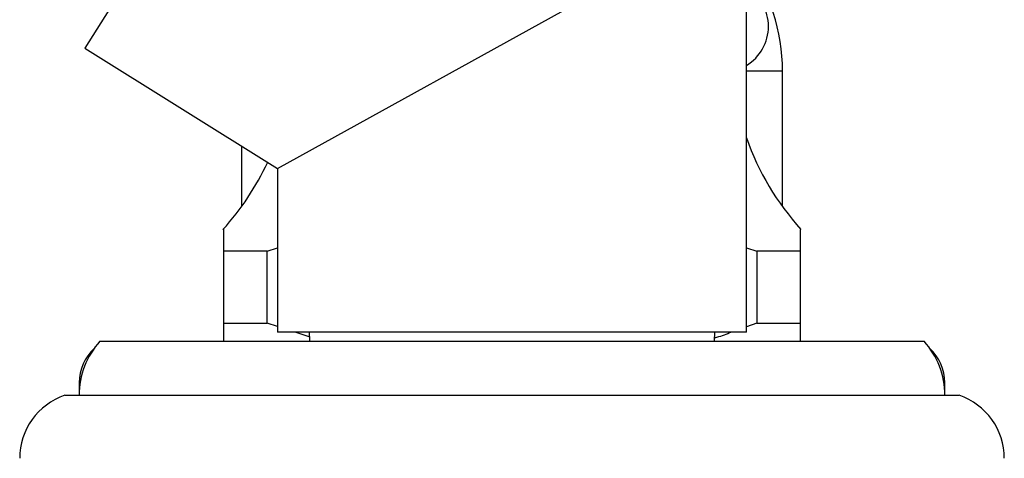
# Model space of a CAD drawing. Units: millimetres. Extents: x 3 to 1746, y 5 to 1745.
# Drawn here: x 385 to 440, y 953 to 977 of the extents above; entities that cross this region are included whole.
import ezdxf

# ---------------------------------------------------------------- set-up
doc = ezdxf.new("R2010")
doc.units = ezdxf.units.MM

msp = doc.modelspace()

# ---------------------------------------------------------------- linework, layer by layer
at = {"color": 7, "linetype": 'Continuous', "lineweight": 25}
for p, q in [((402.336, 997.699), (388.558, 975.649)), ((399.238, 968.976), (425.238, 983.388)), ((425.238, 959.882), (425.238, 983.388)), ((388.558, 975.649), (399.238, 968.976)), ((427.238, 966.852), (427.238, 974.382)), ((397.238, 970.225), (397.238, 966.852)), ((399.238, 968.976), (399.238, 959.882)), ((398.655, 964.382), (396.238, 964.382)), ((396.238, 964.382), (396.238, 960.382)), ((398.655, 964.382), (399.238, 964.569)), ((398.655, 960.382), (398.655, 964.382)), ((425.238, 964.566), (425.822, 964.382)), ((428.238, 964.382), (425.822, 964.382)), ((425.822, 964.382), (425.822, 960.382)), ((428.238, 960.382), (428.238, 964.382)), ((396.238, 960.382), (396.238, 959.382)), ((396.238, 960.382), (398.655, 960.382)), ((399.238, 960.195), (398.655, 960.382)), ((412.238, 959.882), (399.238, 959.882)), ((401.047, 959.616), (400.217, 959.882)), ((400.988, 959.882), (401.009, 959.382)), ((425.238, 959.882), (412.238, 959.882)), ((423.468, 959.382), (423.488, 959.882)), ((425.822, 960.382), (425.238, 960.176)), ((425.822, 960.382), (428.238, 960.382)), ((389.388, 959.382), (435.088, 959.382)), ((388.238, 957.082), (388.238, 956.382)), ((436.238, 956.382), (436.238, 957.082)), ((387.438, 956.382), (437.038, 956.382))]:
    msp.add_line(p, q, dxfattribs=at)
at = {"color": 8, "linetype": 'Continuous', "lineweight": 25}
for p, q in [((425.238, 974.382), (427.238, 974.382)), ((388.238, 957.082), (388.293, 957.082)), ((436.184, 957.082), (436.238, 957.082))]:
    msp.add_line(p, q, dxfattribs=at)
at = {"color": 7, "linetype": 'Continuous', "lineweight": 25}
for centre, radius, start, end in [((416.735, 974.382), 10.504, 0, 35.9442), ((423.938, 976.857), 2.525, 301.0569, 59.0125), ((439.384, 975.654), 15, 199.4278, 222.1407), ((385.093, 975.654), 15, 317.8324, 335.0169), ((392.726, 956.382), 4.488, 138.053, 180), ((431.75, 956.382), 4.488, 0, 41.947), ((390.828, 957.082), 2.589, 132.827, 180), ((433.649, 957.082), 2.589, 0, 47.173), ((388.638, 952.882), 3.7, 108.9246, 180), ((435.838, 952.882), 3.7, 0, 71.0754)]:
    msp.add_arc(centre, radius, start, end, dxfattribs=at)
for points, knots in [([(396.238, 965.561), (396.238, 965.578), (396.238, 965.694), (396.238, 965.244), (396.238, 964.671), (396.238, 964.382)], [0, 0, 0, 0, 0.081412, 0.535252, 1, 1, 1, 1]), ([(428.238, 964.382), (428.238, 964.745), (428.238, 965.426), (428.238, 965.518), (428.238, 965.561)], [0, 0, 0, 0, 0.533628, 1, 1, 1, 1]), ([(424.406, 959.882), (424.135, 959.772), (423.823, 959.645), (423.5, 959.571), (423.458, 959.561)], [0, 0, 0, 0, 0.869774, 1, 1, 1, 1]), ([(428.238, 959.382), (428.238, 959.493), (428.238, 959.739), (428.238, 960.154), (428.238, 960.382)], [0, 0, 0, 0, 0.450942, 1, 1, 1, 1])]:
    msp.add_open_spline(points, degree=3, knots=knots, dxfattribs=at)

doc.saveas('drawing.dxf')
